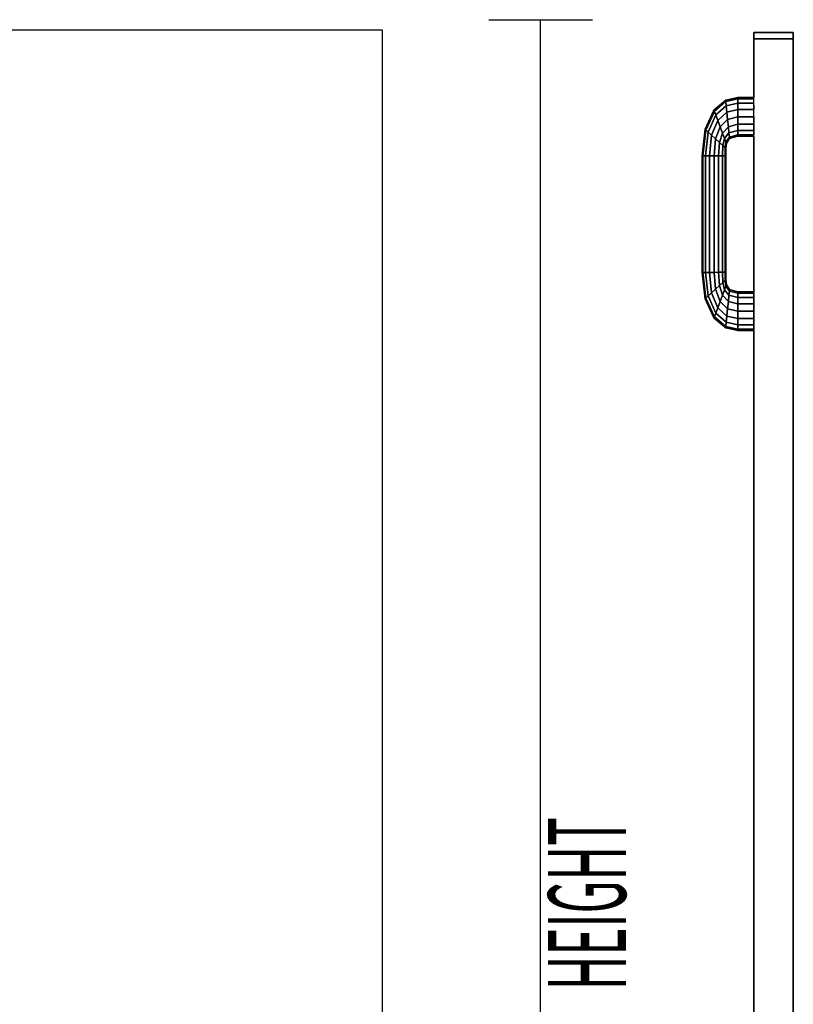
# Model space of a CAD drawing. Extents: x -63 to 63, y -42 to 47.
# Drawn here: x 39 to 49, y 31 to 43 of the extents above; entities that cross this region are included whole.
import ezdxf

# ---------------------------------------------------------------- set-up
doc = ezdxf.new("R2010")
doc.units = 0
doc.layers.add('B2D_End', color=1, linetype='CONTINUOUS')

msp = doc.modelspace()

# ---------------------------------------------------------------- linework, layer by layer
at = {"layer": 'B2D_End', "color": 1}
for p, q in [((44.954604, 42.955931), (46.204604, 42.955931)), ((45.579604, 23.893432), (45.579604, 42.955931)), ((43.672371, 42.828576), (29.231746, 42.828576)), ((41.172371, 42.828576), (31.719246, 42.828576)), ((43.672371, 42.828576), (41.172371, 42.828576)), ((43.672371, 42.828576), (41.172371, 42.828576)), ((43.672371, 23.766077), (43.672371, 42.828576)), ((48.15148, 42.724682), (48.15148, 42.799681)), ((48.15148, 42.799681), (48.15148, 42.724682)), ((48.15148, 42.799681), (48.15148, 42.724682)), ((48.626479, 42.799681), (48.15148, 42.799681)), ((48.15148, 42.799681), (48.626479, 42.799681)), ((48.15148, 42.799681), (48.15148, 42.799681)), ((48.15148, 42.799681), (48.15148, 42.724682)), ((48.15148, 42.799681), (48.626479, 42.799681)), ((48.15148, 42.724682), (48.15148, 42.799681)), ((48.15148, 42.799681), (48.15148, 42.799681)), ((48.626479, 42.799681), (48.15148, 42.799681)), ((48.15148, 42.724682), (48.15148, 42.799681)), ((48.15148, 42.799681), (48.15148, 42.724682)), ((48.15148, 42.799681), (48.15148, 42.724682)), ((48.626479, 42.799681), (48.15148, 42.799681)), ((48.15148, 42.724682), (48.15148, 42.799681)), ((48.15148, 42.799681), (48.15148, 42.799681)), ((48.15148, 42.799681), (48.15148, 42.724682)), ((48.15148, 42.799681), (48.15148, 42.724682)), ((48.626479, 42.799681), (48.15148, 42.799681)), ((48.15148, 42.799681), (48.15148, 42.799681)), ((48.15148, 42.799681), (48.626479, 42.799681)), ((48.626479, 42.799681), (48.15148, 42.799681)), ((48.15148, 42.724682), (48.15148, 42.799681)), ((48.15148, 42.799681), (48.15148, 42.724682)), ((48.15148, 42.799681), (48.15148, 42.724682)), ((48.626479, 42.799681), (48.15148, 42.799681)), ((48.626479, 42.799681), (48.626479, 42.724682)), ((48.626479, 42.724682), (48.626479, 42.799681)), ((48.626479, 42.799681), (48.626479, 42.724682)), ((48.626479, 42.799681), (48.626479, 42.799681)), ((48.626479, 42.724682), (48.626479, 42.799681)), ((48.626479, 42.799681), (48.626479, 42.799681)), ((48.626479, 42.799681), (48.626479, 42.799681)), ((48.626479, 42.799681), (48.626479, 42.799681)), ((48.15148, 42.724682), (48.626479, 42.724682)), ((48.626479, 42.724682), (48.15148, 42.724682)), ((48.15148, 42.724682), (48.15148, 42.724682)), ((48.626479, 42.724682), (48.15148, 42.724682)), ((48.15148, 42.724682), (48.15148, 42.724682)), ((48.15148, 42.724682), (48.626479, 42.724682)), ((48.15148, 42.724682), (48.626479, 42.724682)), ((48.15148, 42.724682), (48.15148, 42.724682)), ((48.626479, 42.724682), (48.15148, 42.724682)), ((48.15148, 42.724682), (48.15148, 42.724682)), ((48.15148, 42.724682), (48.15148, 42.724682)), ((48.15148, 42.724682), (48.15148, 42.724682)), ((48.15148, 42.724682), (48.15148, 42.724682)), ((48.15148, 42.724682), (48.15148, 42.724682)), ((48.15148, 42.018431), (48.15148, 42.724682)), ((48.15148, 42.724682), (48.15148, 42.018431)), ((48.15148, 42.724682), (48.15148, 42.018431)), ((48.15148, 42.018431), (48.15148, 42.724682)), ((48.15148, 42.724682), (48.15148, 42.018431)), ((48.15148, 42.018431), (48.15148, 42.724682)), ((48.15148, 42.724682), (48.15148, 42.018431)), ((48.15148, 42.724682), (48.15148, 42.018431)), ((48.15148, 42.724682), (48.15148, 42.018431)), ((48.15148, 42.018431), (48.15148, 42.724682)), ((48.15148, 42.724682), (48.15148, 42.018431)), ((48.15148, 42.724682), (48.15148, 42.018431)), ((48.15148, 42.724682), (48.15148, 42.018431)), ((48.15148, 42.018431), (48.15148, 42.724682)), ((48.626479, 42.724682), (48.626479, 42.724682)), ((48.626479, 42.724682), (48.626479, 42.724682)), ((48.626479, 42.724682), (48.626479, 42.724682)), ((48.626479, 42.724682), (48.626479, 42.724682)), ((48.626479, 42.724682), (48.626479, 23.968431)), ((48.626479, 23.968431), (48.626479, 42.724682)), ((48.626479, 42.724682), (48.626479, 23.968431)), ((48.626479, 23.968431), (48.626479, 42.724682)), ((47.66864, 41.86501), (47.81089, 41.985262)), ((47.81089, 41.985262), (47.66864, 41.86501)), ((47.6744, 41.849843), (47.812671, 41.96766)), ((47.812671, 41.96766), (47.6744, 41.849843)), ((47.690811, 41.806648), (47.817749, 41.917532)), ((47.817749, 41.917532), (47.690811, 41.806648)), ((47.81089, 41.985262), (47.957269, 42.01843)), ((47.957269, 42.01843), (47.81089, 41.985262)), ((47.812671, 41.96766), (47.81089, 41.985262)), ((47.81089, 41.985262), (47.812671, 41.96766)), ((47.812671, 41.96766), (47.957312, 42.000588)), ((47.957312, 42.000588), (47.812671, 41.96766)), ((47.817749, 41.917532), (47.812671, 41.96766)), ((47.812671, 41.96766), (47.817749, 41.917532)), ((47.817749, 41.917532), (47.95743, 41.949783)), ((47.95743, 41.949783), (47.817749, 41.917532)), ((47.825345, 41.842512), (47.817749, 41.917532)), ((47.817749, 41.917532), (47.825345, 41.842512)), ((47.957269, 42.01843), (48.15148, 42.018431)), ((48.15148, 42.018431), (47.957269, 42.01843)), ((48.151478, 42.018431), (47.957269, 42.01843)), ((47.957312, 42.000588), (47.957269, 42.01843)), ((47.957269, 42.01843), (47.957312, 42.000588)), ((47.957312, 42.000588), (48.151478, 42.00059)), ((48.151478, 42.00059), (47.957312, 42.000588)), ((47.95743, 41.949783), (47.957312, 42.000588)), ((47.957312, 42.000588), (47.95743, 41.949783)), ((47.957605, 41.873747), (47.95743, 41.949783)), ((47.95743, 41.949783), (47.957605, 41.873747)), ((47.95743, 41.949783), (48.151478, 41.949783)), ((48.151478, 41.949783), (47.95743, 41.949783)), ((48.151478, 42.00059), (48.15148, 42.018431)), ((48.151478, 41.949783), (48.151478, 42.00059)), ((48.15148, 41.873748), (48.151478, 41.949783)), ((48.15148, 42.00059), (48.15148, 42.018431)), ((48.15148, 41.949783), (48.15148, 42.00059)), ((48.15148, 41.873748), (48.15148, 41.949783)), ((48.15148, 41.906549), (48.15148, 41.924926)), ((48.15148, 41.924926), (48.15148, 41.906549)), ((48.15148, 41.906549), (48.15148, 41.924926)), ((48.15148, 41.924926), (48.15148, 41.906549)), ((47.563724, 41.633827), (47.66864, 41.86501)), ((47.66864, 41.86501), (47.563724, 41.633827)), ((47.66864, 41.86501), (47.563724, 41.633827)), ((47.573275, 41.62512), (47.6744, 41.849843)), ((47.6744, 41.849843), (47.573275, 41.62512)), ((47.600481, 41.600327), (47.690811, 41.806648)), ((47.690811, 41.806648), (47.600481, 41.600327)), ((47.6744, 41.849843), (47.66864, 41.86501)), ((47.66864, 41.86501), (47.6744, 41.849843)), ((47.690811, 41.806648), (47.6744, 41.849843)), ((47.6744, 41.849843), (47.690811, 41.806648)), ((47.71537, 41.742005), (47.690811, 41.806648)), ((47.690811, 41.806648), (47.71537, 41.742005)), ((47.71537, 41.742005), (47.825345, 41.842512)), ((47.825345, 41.842512), (47.71537, 41.742005)), ((47.825345, 41.842512), (47.957605, 41.873747)), ((47.957605, 41.873747), (47.825345, 41.842512)), ((47.83431, 41.754018), (47.825345, 41.842512)), ((47.825345, 41.842512), (47.83431, 41.754018)), ((47.957605, 41.873747), (48.15148, 41.873748)), ((48.15148, 41.873748), (47.957605, 41.873747)), ((47.957813, 41.784056), (47.957605, 41.873747)), ((47.957605, 41.873747), (47.957813, 41.784056)), ((48.15148, 41.906549), (48.15148, 41.873748)), ((48.15148, 41.873748), (48.15148, 41.906549)), ((48.15148, 41.906549), (48.15148, 41.873748)), ((48.15148, 41.873748), (48.15148, 41.906549)), ((48.15148, 41.784056), (48.15148, 41.873748)), ((48.15148, 41.784056), (48.15148, 41.873748)), ((47.641193, 41.56322), (47.71537, 41.742005)), ((47.71537, 41.742005), (47.641193, 41.56322)), ((47.744339, 41.665752), (47.71537, 41.742005)), ((47.71537, 41.742005), (47.744339, 41.665752)), ((47.744339, 41.665752), (47.83431, 41.754018)), ((47.83431, 41.754018), (47.744339, 41.665752)), ((47.83431, 41.754018), (47.957813, 41.784056)), ((47.957813, 41.784056), (47.83431, 41.754018)), ((47.843269, 41.665524), (47.83431, 41.754018)), ((47.83431, 41.754018), (47.843269, 41.665524)), ((47.843269, 41.665524), (47.958021, 41.694366)), ((47.958021, 41.694366), (47.843269, 41.665524)), ((47.958021, 41.694366), (47.957813, 41.784056)), ((47.957813, 41.784056), (47.958021, 41.694366)), ((47.957813, 41.784056), (48.15148, 41.784056)), ((48.15148, 41.784056), (47.957813, 41.784056)), ((47.958198, 41.618329), (47.958021, 41.694366)), ((47.958021, 41.694366), (47.958198, 41.618329)), ((47.958021, 41.694366), (48.151478, 41.694363)), ((48.151478, 41.694363), (47.958021, 41.694366)), ((48.151478, 41.694363), (48.15148, 41.784056)), ((48.151478, 41.618328), (48.151478, 41.694363)), ((48.15148, 41.694363), (48.15148, 41.784056)), ((48.15148, 41.784056), (48.15148, 41.694363)), ((48.15148, 41.784056), (48.15148, 41.694363)), ((48.15148, 41.694363), (48.15148, 41.784056)), ((48.15148, 41.784056), (48.15148, 41.694363)), ((48.15148, 41.694363), (48.15148, 41.784056)), ((48.15148, 41.784056), (48.15148, 41.694363)), ((48.15148, 41.784056), (48.15148, 41.694363)), ((48.15148, 41.784056), (48.15148, 41.694363)), ((48.15148, 41.694363), (48.15148, 41.784056)), ((48.15148, 41.784056), (48.15148, 41.694363)), ((48.15148, 41.784056), (48.15148, 41.694363)), ((48.15148, 41.784056), (48.15148, 41.694363)), ((48.15148, 41.694363), (48.15148, 41.784056)), ((48.15148, 41.618328), (48.15148, 41.694363)), ((48.15148, 41.694363), (48.15148, 41.618328)), ((48.15148, 41.694363), (48.15148, 41.618328)), ((48.15148, 41.618328), (48.15148, 41.694363)), ((48.15148, 41.694363), (48.15148, 41.618328)), ((48.15148, 41.618328), (48.15148, 41.694363)), ((48.15148, 41.694363), (48.15148, 41.618328)), ((48.15148, 41.694363), (48.15148, 41.618328)), ((48.15148, 41.694363), (48.15148, 41.618328)), ((48.15148, 41.618328), (48.15148, 41.694363)), ((48.15148, 41.694363), (48.15148, 41.618328)), ((48.15148, 41.694363), (48.15148, 41.618328)), ((48.15148, 41.694363), (48.15148, 41.618328)), ((48.15148, 41.618328), (48.15148, 41.694363)), ((47.526479, 41.316033), (47.563724, 41.633827)), ((47.563724, 41.633827), (47.526479, 41.316033)), ((47.563724, 41.633827), (47.526479, 41.316033)), ((47.537424, 41.315976), (47.573275, 41.62512)), ((47.573275, 41.62512), (47.537424, 41.315976)), ((47.573275, 41.62512), (47.563724, 41.633827)), ((47.563724, 41.633827), (47.573275, 41.62512)), ((47.568592, 41.315819), (47.600481, 41.600327)), ((47.600481, 41.600327), (47.568592, 41.315819)), ((47.600481, 41.600327), (47.573275, 41.62512)), ((47.573275, 41.62512), (47.600481, 41.600327)), ((47.641193, 41.56322), (47.600481, 41.600327)), ((47.600481, 41.600327), (47.641193, 41.56322)), ((47.615235, 41.315583), (47.641193, 41.56322)), ((47.641193, 41.56322), (47.615235, 41.315583)), ((47.689218, 41.51945), (47.641193, 41.56322)), ((47.641193, 41.56322), (47.689218, 41.51945)), ((47.689218, 41.51945), (47.744339, 41.665752)), ((47.744339, 41.665752), (47.689218, 41.51945)), ((47.737242, 41.47568), (47.773308, 41.5895)), ((47.773308, 41.5895), (47.737242, 41.47568)), ((47.773308, 41.5895), (47.744339, 41.665752)), ((47.744339, 41.665752), (47.773308, 41.5895)), ((47.773308, 41.5895), (47.843269, 41.665524)), ((47.843269, 41.665524), (47.773308, 41.5895)), ((47.797867, 41.524855), (47.773308, 41.5895)), ((47.773308, 41.5895), (47.797867, 41.524855)), ((47.797867, 41.524855), (47.850868, 41.590503)), ((47.850868, 41.590503), (47.797867, 41.524855)), ((47.850868, 41.590503), (47.843269, 41.665524)), ((47.843269, 41.665524), (47.850868, 41.590503)), ((47.850868, 41.590503), (47.958198, 41.618329)), ((47.958198, 41.618329), (47.850868, 41.590503)), ((47.855945, 41.540376), (47.850868, 41.590503)), ((47.850868, 41.590503), (47.855945, 41.540376)), ((47.855945, 41.540376), (47.958316, 41.567523)), ((47.958316, 41.567523), (47.855945, 41.540376)), ((47.958316, 41.567523), (47.958198, 41.618329)), ((47.958198, 41.618329), (47.958316, 41.567523)), ((47.958198, 41.618329), (48.151478, 41.618328)), ((48.151478, 41.618328), (47.958198, 41.618329)), ((47.958358, 41.549684), (47.958316, 41.567523)), ((47.958316, 41.567523), (47.958358, 41.549684)), ((47.958316, 41.567523), (48.15148, 41.567521)), ((48.15148, 41.567521), (47.958316, 41.567523)), ((48.15148, 41.567521), (48.151478, 41.618328)), ((48.15148, 41.567521), (48.15148, 41.618328)), ((48.15148, 41.618328), (48.15148, 41.567521)), ((48.15148, 41.618328), (48.15148, 41.567521)), ((48.15148, 41.567521), (48.15148, 41.618328)), ((48.15148, 41.618328), (48.15148, 41.567521)), ((48.15148, 41.567521), (48.15148, 41.618328)), ((48.15148, 41.618328), (48.15148, 41.567521)), ((48.15148, 41.618328), (48.15148, 41.567521)), ((48.15148, 41.618328), (48.15148, 41.567521)), ((48.15148, 41.567521), (48.15148, 41.618328)), ((48.15148, 41.618328), (48.15148, 41.567521)), ((48.15148, 41.618328), (48.15148, 41.567521)), ((48.15148, 41.618328), (48.15148, 41.567521)), ((48.15148, 41.567521), (48.15148, 41.618328)), ((48.15148, 41.549681), (48.15148, 41.567521)), ((48.15148, 41.549681), (48.15148, 41.567521)), ((47.670256, 41.315306), (47.689218, 41.51945)), ((47.689218, 41.51945), (47.670256, 41.315306)), ((47.737242, 41.47568), (47.689218, 41.51945)), ((47.689218, 41.51945), (47.737242, 41.47568)), ((47.725278, 41.315027), (47.737242, 41.47568)), ((47.737242, 41.47568), (47.725278, 41.315027)), ((47.777957, 41.438572), (47.737242, 41.47568)), ((47.737242, 41.47568), (47.777957, 41.438572)), ((47.777957, 41.438572), (47.797867, 41.524855)), ((47.797867, 41.524855), (47.777957, 41.438572)), ((47.814278, 41.48166), (47.797867, 41.524855)), ((47.797867, 41.524855), (47.814278, 41.48166)), ((47.805159, 41.413778), (47.814278, 41.48166)), ((47.814278, 41.48166), (47.805159, 41.413778)), ((47.814278, 41.48166), (47.855945, 41.540376)), ((47.855945, 41.540376), (47.814278, 41.48166)), ((47.820038, 41.466492), (47.814278, 41.48166)), ((47.814278, 41.48166), (47.820038, 41.466492)), ((47.814713, 41.405071), (47.820038, 41.466492)), ((47.820038, 41.466492), (47.814713, 41.405071)), ((47.814714, 41.40508), (47.820038, 41.466493)), ((47.820038, 41.466492), (47.857727, 41.522773)), ((47.857727, 41.522773), (47.820038, 41.466492)), ((47.820038, 41.466493), (47.820038, 41.466495)), ((47.857727, 41.522773), (47.855945, 41.540376)), ((47.855945, 41.540376), (47.857727, 41.522773)), ((47.857727, 41.522773), (47.958358, 41.549684)), ((47.958358, 41.549684), (47.857727, 41.522773)), ((47.857727, 41.522773), (47.958358, 41.549684)), ((47.958358, 41.549684), (48.15148, 41.549681)), ((48.15148, 41.549681), (47.958358, 41.549684)), ((47.958358, 41.549684), (48.151478, 41.549681)), ((48.15148, 39.674681), (48.15148, 41.549681)), ((48.15148, 41.549681), (48.15148, 39.674681)), ((48.15148, 41.549681), (48.15148, 39.674681)), ((48.15148, 39.674681), (48.15148, 41.549681)), ((48.15148, 41.549681), (48.15148, 39.674681)), ((48.15148, 39.674681), (48.15148, 41.549681)), ((48.15148, 41.549681), (48.15148, 39.674681)), ((48.15148, 41.549681), (48.15148, 39.674681)), ((48.15148, 41.549681), (48.15148, 39.674681)), ((48.15148, 39.674681), (48.15148, 41.549681)), ((48.15148, 41.549681), (48.15148, 39.674681)), ((48.15148, 41.549681), (48.15148, 39.674681)), ((48.15148, 41.549681), (48.15148, 39.674681)), ((48.15148, 39.674681), (48.15148, 41.549681)), ((47.771924, 41.314792), (47.777957, 41.438572)), ((47.777957, 41.438572), (47.771924, 41.314792)), ((47.805159, 41.413778), (47.777957, 41.438572)), ((47.777957, 41.438572), (47.805159, 41.413778)), ((47.80309, 41.314634), (47.805159, 41.413778)), ((47.805159, 41.413778), (47.80309, 41.314634)), ((47.814712, 41.405073), (47.805159, 41.413778)), ((47.805159, 41.413778), (47.814713, 41.405071)), ((47.814034, 41.314581), (47.814713, 41.405071)), ((47.814037, 41.314734), (47.814713, 41.405071)), ((47.814713, 41.405061), (47.814037, 41.314734)), ((47.814713, 41.405071), (47.814712, 41.405073)), ((47.537424, 41.315976), (47.526479, 41.316033)), ((47.526479, 41.316033), (47.537424, 41.315976)), ((47.526479, 41.316033), (47.526479, 39.90833)), ((47.526479, 39.90833), (47.526479, 41.316033)), ((47.526479, 41.316033), (47.526479, 39.90833)), ((47.538697, 41.315969), (47.537424, 41.315976)), ((47.537424, 41.315976), (47.538697, 41.315969)), ((47.537424, 41.315976), (47.537424, 39.908386)), ((47.537424, 39.908386), (47.537424, 41.315976)), ((47.568592, 41.315819), (47.538697, 41.315969)), ((47.538697, 41.315969), (47.568592, 41.315819)), ((47.615235, 41.315583), (47.568592, 41.315819)), ((47.568592, 41.315819), (47.615235, 41.315583)), ((47.568592, 41.315819), (47.568592, 39.908541)), ((47.568592, 39.908541), (47.568592, 41.315819)), ((47.670256, 41.315306), (47.615235, 41.315583)), ((47.615235, 41.315583), (47.670256, 41.315306)), ((47.615235, 41.315583), (47.615235, 39.908777)), ((47.615235, 39.908777), (47.615235, 41.315583)), ((47.725278, 41.315027), (47.670256, 41.315306)), ((47.670256, 41.315306), (47.725278, 41.315027)), ((47.670256, 39.909056), (47.670256, 41.315306)), ((47.670256, 41.315306), (47.670256, 39.909056)), ((47.771924, 41.314792), (47.725278, 41.315027)), ((47.725278, 41.315027), (47.771924, 41.314792)), ((47.725278, 41.315027), (47.725278, 39.909335)), ((47.725278, 39.909335), (47.725278, 41.315027)), ((47.80309, 41.314634), (47.771924, 41.314792)), ((47.771924, 41.314792), (47.80309, 41.314634)), ((47.771924, 41.314792), (47.771924, 39.90957)), ((47.771924, 39.90957), (47.771924, 41.314792)), ((47.80309, 41.314634), (47.80309, 39.909727)), ((47.80309, 39.909727), (47.80309, 41.314634)), ((47.814034, 41.314579), (47.814032, 41.314579)), ((47.814034, 41.314579), (47.814037, 41.314734)), ((47.814037, 41.314734), (47.814034, 41.314579)), ((47.814034, 41.314581), (47.814034, 41.314581)), ((47.814034, 41.314579), (47.814034, 39.909782)), ((47.814034, 39.909782), (47.814034, 41.314579)), ((47.526479, 39.90833), (47.537424, 39.908386)), ((47.537424, 39.908386), (47.526479, 39.90833)), ((47.526479, 39.90833), (47.563724, 39.590535)), ((47.563724, 39.590535), (47.526479, 39.90833)), ((47.526479, 39.90833), (47.563724, 39.590535)), ((47.537424, 39.908386), (47.568592, 39.908541)), ((47.568592, 39.908541), (47.537424, 39.908386)), ((47.537424, 39.908386), (47.573275, 39.599241)), ((47.573275, 39.599241), (47.537424, 39.908386)), ((47.568592, 39.908541), (47.615235, 39.908777)), ((47.615235, 39.908777), (47.568592, 39.908541)), ((47.600481, 39.624036), (47.568592, 39.908541)), ((47.568592, 39.908541), (47.600481, 39.624036)), ((47.615235, 39.908777), (47.670256, 39.909056)), ((47.670256, 39.909056), (47.615235, 39.908777)), ((47.615235, 39.908777), (47.641193, 39.661142)), ((47.641193, 39.661142), (47.615235, 39.908777)), ((47.725278, 39.909335), (47.670256, 39.909056)), ((47.670256, 39.909056), (47.725278, 39.909335)), ((47.670256, 39.909056), (47.689218, 39.704913)), ((47.689218, 39.704913), (47.670256, 39.909056)), ((47.771924, 39.90957), (47.725278, 39.909335)), ((47.725278, 39.909335), (47.771924, 39.90957)), ((47.725278, 39.909335), (47.737242, 39.748684)), ((47.737242, 39.748684), (47.725278, 39.909335)), ((47.80309, 39.909727), (47.771924, 39.90957)), ((47.771924, 39.90957), (47.80309, 39.909727)), ((47.771924, 39.90957), (47.777957, 39.785789)), ((47.777957, 39.785789), (47.771924, 39.90957)), ((47.804995, 39.909737), (47.80309, 39.909727)), ((47.80309, 39.909727), (47.804995, 39.909737)), ((47.80309, 39.909727), (47.805159, 39.810585)), ((47.805159, 39.810585), (47.80309, 39.909727)), ((47.814032, 39.909782), (47.804995, 39.909737)), ((47.804995, 39.909737), (47.814034, 39.909782)), ((47.814034, 39.909782), (47.814032, 39.909782)), ((47.814034, 39.909782), (47.814032, 39.909782)), ((47.814034, 39.909782), (47.814037, 39.90963)), ((47.814037, 39.90963), (47.814034, 39.909782)), ((47.814037, 39.90963), (47.814713, 39.819289)), ((47.814713, 39.819308), (47.814037, 39.90963)), ((47.814713, 39.819308), (47.814037, 39.90963)), ((47.737242, 39.748684), (47.777957, 39.785789)), ((47.777957, 39.785789), (47.737242, 39.748684)), ((47.777957, 39.785789), (47.805159, 39.810585)), ((47.805159, 39.810585), (47.777957, 39.785789)), ((47.777957, 39.785789), (47.797867, 39.699508)), ((47.797867, 39.699508), (47.777957, 39.785789)), ((47.805159, 39.810585), (47.814713, 39.819289)), ((47.814713, 39.819289), (47.805159, 39.810585)), ((47.805159, 39.810585), (47.814278, 39.742701)), ((47.814278, 39.742701), (47.805159, 39.810585)), ((47.814713, 39.819292), (47.814712, 39.819289)), ((47.814713, 39.819289), (47.814713, 39.819308)), ((47.814713, 39.819292), (47.814713, 39.819308)), ((47.820038, 39.75787), (47.814713, 39.819292)), ((47.814713, 39.819289), (47.820038, 39.75787)), ((47.820038, 39.75787), (47.814713, 39.819289)), ((47.600481, 39.624036), (47.641193, 39.661142)), ((47.641193, 39.661142), (47.600481, 39.624036)), ((47.641193, 39.661142), (47.689218, 39.704913)), ((47.689218, 39.704913), (47.641193, 39.661142)), ((47.641193, 39.661142), (47.71537, 39.482357)), ((47.71537, 39.482357), (47.641193, 39.661142)), ((47.689218, 39.704913), (47.737242, 39.748684)), ((47.737242, 39.748684), (47.689218, 39.704913)), ((47.689218, 39.704913), (47.744339, 39.55861)), ((47.744339, 39.55861), (47.689218, 39.704913)), ((47.737242, 39.748684), (47.773308, 39.634863)), ((47.773308, 39.634863), (47.737242, 39.748684)), ((47.773308, 39.634863), (47.797867, 39.699508)), ((47.797867, 39.699508), (47.773308, 39.634863)), ((47.797867, 39.699508), (47.814278, 39.742701)), ((47.814278, 39.742701), (47.797867, 39.699508)), ((47.797867, 39.699508), (47.850868, 39.633859)), ((47.850868, 39.633859), (47.797867, 39.699508)), ((47.814278, 39.742701), (47.820038, 39.75787)), ((47.820038, 39.75787), (47.814278, 39.742701)), ((47.814278, 39.742701), (47.855945, 39.683987)), ((47.855945, 39.683987), (47.814278, 39.742701)), ((47.820038, 39.75787), (47.857727, 39.701589)), ((47.857727, 39.701589), (47.820038, 39.75787)), ((47.857727, 39.701589), (47.820038, 39.75787)), ((47.850868, 39.633859), (47.855945, 39.683987)), ((47.855945, 39.683987), (47.850868, 39.633859)), ((47.855945, 39.683987), (47.857727, 39.701589)), ((47.857727, 39.701589), (47.855945, 39.683987)), ((47.855945, 39.683987), (47.958316, 39.656838)), ((47.958316, 39.656838), (47.855945, 39.683987)), ((47.857727, 39.701589), (47.958358, 39.674679)), ((47.958358, 39.674679), (47.857727, 39.701589)), ((47.958358, 39.674679), (47.857727, 39.701589)), ((47.958316, 39.656838), (47.958358, 39.674679)), ((47.958358, 39.674679), (47.958316, 39.656838)), ((47.958358, 39.674679), (48.151478, 39.674681)), ((48.151478, 39.674681), (47.958358, 39.674679)), ((48.151478, 39.65684), (48.151478, 39.674681)), ((48.15148, 39.65684), (48.15148, 39.674681)), ((48.15148, 39.674681), (48.15148, 39.65684)), ((48.15148, 39.674681), (48.15148, 39.65684)), ((48.15148, 39.65684), (48.15148, 39.674681)), ((48.15148, 39.674681), (48.15148, 39.65684)), ((48.15148, 39.674681), (48.15148, 39.65684)), ((48.15148, 39.65684), (48.15148, 39.674681)), ((48.15148, 39.674681), (48.15148, 39.65684)), ((48.15148, 39.674681), (48.15148, 39.65684)), ((48.15148, 39.65684), (48.15148, 39.674681)), ((47.563724, 39.590535), (47.573275, 39.599241)), ((47.573275, 39.599241), (47.563724, 39.590535)), ((47.563724, 39.590535), (47.66864, 39.359351)), ((47.66864, 39.359351), (47.563724, 39.590535)), ((47.563724, 39.590535), (47.66864, 39.359351)), ((47.573275, 39.599241), (47.600481, 39.624036)), ((47.600481, 39.624036), (47.573275, 39.599241)), ((47.573275, 39.599241), (47.6744, 39.374519)), ((47.6744, 39.374519), (47.573275, 39.599241)), ((47.690811, 39.417713), (47.600481, 39.624036)), ((47.600481, 39.624036), (47.690811, 39.417713)), ((47.71537, 39.482357), (47.744339, 39.55861)), ((47.744339, 39.55861), (47.71537, 39.482357)), ((47.744339, 39.55861), (47.773308, 39.634863)), ((47.773308, 39.634863), (47.744339, 39.55861)), ((47.744339, 39.55861), (47.83431, 39.470345)), ((47.83431, 39.470345), (47.744339, 39.55861)), ((47.773308, 39.634863), (47.843269, 39.558836)), ((47.843269, 39.558836), (47.773308, 39.634863)), ((47.83431, 39.470345), (47.843269, 39.558836)), ((47.843269, 39.558836), (47.83431, 39.470345)), ((47.843269, 39.558836), (47.850868, 39.633859)), ((47.850868, 39.633859), (47.843269, 39.558836)), ((47.843269, 39.558836), (47.958021, 39.529997)), ((47.958021, 39.529997), (47.843269, 39.558836)), ((47.850868, 39.633859), (47.958198, 39.606033)), ((47.958198, 39.606033), (47.850868, 39.633859)), ((47.958021, 39.529997), (47.958198, 39.606033)), ((47.958198, 39.606033), (47.958021, 39.529997)), ((47.958198, 39.606033), (47.958316, 39.656838)), ((47.958316, 39.656838), (47.958198, 39.606033)), ((47.958198, 39.606033), (48.151478, 39.606035)), ((48.151478, 39.606035), (47.958198, 39.606033)), ((47.958316, 39.656838), (48.151478, 39.65684)), ((48.151478, 39.65684), (47.958316, 39.656838)), ((48.151478, 39.606035), (48.151478, 39.65684)), ((48.151478, 39.529997), (48.151478, 39.606035)), ((48.15148, 39.606035), (48.15148, 39.65684)), ((48.15148, 39.65684), (48.15148, 39.606035)), ((48.15148, 39.65684), (48.15148, 39.606035)), ((48.15148, 39.606035), (48.15148, 39.65684)), ((48.15148, 39.65684), (48.15148, 39.606035)), ((48.15148, 39.606035), (48.15148, 39.65684)), ((48.15148, 39.65684), (48.15148, 39.606035)), ((48.15148, 39.65684), (48.15148, 39.606035)), ((48.15148, 39.65684), (48.15148, 39.606035)), ((48.15148, 39.606035), (48.15148, 39.65684)), ((48.15148, 39.65684), (48.15148, 39.606035)), ((48.15148, 39.65684), (48.15148, 39.606035)), ((48.15148, 39.65684), (48.15148, 39.606035)), ((48.15148, 39.606035), (48.15148, 39.65684)), ((48.15148, 39.529997), (48.15148, 39.606035)), ((48.15148, 39.606035), (48.15148, 39.529997)), ((48.15148, 39.606035), (48.15148, 39.529999)), ((48.15148, 39.529997), (48.15148, 39.606035)), ((48.15148, 39.606035), (48.15148, 39.529999)), ((48.15148, 39.529997), (48.15148, 39.606035)), ((48.15148, 39.606035), (48.15148, 39.529997)), ((48.15148, 39.606035), (48.15148, 39.529999)), ((48.15148, 39.606035), (48.15148, 39.529999)), ((48.15148, 39.529997), (48.15148, 39.606035)), ((48.15148, 39.606035), (48.15148, 39.529997)), ((48.15148, 39.606035), (48.15148, 39.529999)), ((48.15148, 39.606035), (48.15148, 39.529999)), ((48.15148, 39.529997), (48.15148, 39.606035)), ((47.690811, 39.417713), (47.71537, 39.482357)), ((47.71537, 39.482357), (47.690811, 39.417713)), ((47.71537, 39.482357), (47.825345, 39.381851)), ((47.825345, 39.381851), (47.71537, 39.482357)), ((47.825345, 39.381851), (47.83431, 39.470345)), ((47.83431, 39.470345), (47.825345, 39.381851)), ((47.83431, 39.470345), (47.957813, 39.440306)), ((47.957813, 39.440306), (47.83431, 39.470345)), ((47.957605, 39.350616), (47.957813, 39.440306)), ((47.957813, 39.440306), (47.957605, 39.350616)), ((47.957813, 39.440306), (47.958021, 39.529997)), ((47.958021, 39.529997), (47.957813, 39.440306)), ((47.957813, 39.440306), (48.151478, 39.440306)), ((48.151478, 39.440306), (47.957813, 39.440306)), ((47.958021, 39.529997), (48.151478, 39.529997)), ((48.151478, 39.529997), (47.958021, 39.529997)), ((48.151478, 39.440306), (48.151478, 39.529997)), ((48.151478, 39.350616), (48.151478, 39.440306)), ((48.15148, 39.529999), (48.15148, 39.440306)), ((48.15148, 39.529999), (48.15148, 39.440306)), ((48.15148, 39.529999), (48.15148, 39.440306)), ((48.15148, 39.529999), (48.15148, 39.440306)), ((48.15148, 39.529999), (48.15148, 39.440306)), ((48.15148, 39.529999), (48.15148, 39.440306)), ((48.15148, 39.440306), (48.15148, 39.529997)), ((48.15148, 39.529997), (48.15148, 39.440306)), ((48.15148, 39.440306), (48.15148, 39.529997)), ((48.15148, 39.440306), (48.15148, 39.529997)), ((48.15148, 39.529997), (48.15148, 39.440306)), ((48.15148, 39.440306), (48.15148, 39.529997)), ((48.15148, 39.529997), (48.15148, 39.440306)), ((48.15148, 39.440306), (48.15148, 39.529997)), ((48.15148, 39.350616), (48.15148, 39.440306)), ((48.15148, 39.440306), (48.15148, 39.350616)), ((48.15148, 39.440306), (48.15148, 39.350616)), ((48.15148, 39.350616), (48.15148, 39.440306)), ((48.15148, 39.440306), (48.15148, 39.350616)), ((48.15148, 39.350616), (48.15148, 39.440306)), ((48.15148, 39.440306), (48.15148, 39.350616)), ((48.15148, 39.350616), (48.15148, 39.440306)), ((48.15148, 39.440306), (48.15148, 39.350616)), ((48.15148, 39.440306), (48.15148, 39.350616)), ((48.15148, 39.350616), (48.15148, 39.440306)), ((48.15148, 39.406549), (48.15148, 39.424927)), ((48.15148, 39.424927), (48.15148, 39.406549)), ((48.15148, 39.406549), (48.15148, 39.424927)), ((48.15148, 39.424927), (48.15148, 39.406549)), ((47.66864, 39.359351), (47.6744, 39.374519)), ((47.674399, 39.374519), (47.66864, 39.359351)), ((47.66864, 39.359351), (47.81089, 39.2391)), ((47.81089, 39.2391), (47.66864, 39.359351)), ((47.6744, 39.374519), (47.674399, 39.374519)), ((47.6744, 39.374519), (47.690811, 39.417713)), ((47.690811, 39.417713), (47.6744, 39.374519)), ((47.6744, 39.374519), (47.812671, 39.256701)), ((47.812671, 39.256701), (47.6744, 39.374519)), ((47.817749, 39.30683), (47.690811, 39.417713)), ((47.690811, 39.417713), (47.817749, 39.30683)), ((47.812671, 39.256701), (47.817749, 39.30683)), ((47.817749, 39.30683), (47.812671, 39.256701)), ((47.817749, 39.30683), (47.825345, 39.381851)), ((47.825345, 39.381851), (47.817749, 39.30683)), ((47.95743, 39.274579), (47.817749, 39.30683)), ((47.817749, 39.30683), (47.95743, 39.274579)), ((47.825345, 39.381851), (47.957605, 39.350616)), ((47.957605, 39.350616), (47.825345, 39.381851)), ((47.95743, 39.274579), (47.957605, 39.350616)), ((47.957605, 39.350616), (47.95743, 39.274579)), ((47.957605, 39.350616), (48.151478, 39.350616)), ((48.151478, 39.350616), (47.957605, 39.350616)), ((48.151478, 39.274577), (48.151478, 39.350616)), ((48.15148, 39.406549), (48.15148, 39.362181)), ((48.15148, 39.362181), (48.15148, 39.406549)), ((48.15148, 39.406549), (48.15148, 39.362181)), ((48.15148, 39.362181), (48.15148, 39.406549)), ((48.15148, 39.362181), (48.15148, 39.350616)), ((48.15148, 39.350616), (48.15148, 39.362181)), ((48.15148, 39.362181), (48.15148, 39.350616)), ((48.15148, 39.350616), (48.15148, 39.362181)), ((48.15148, 39.350616), (48.15148, 39.317813)), ((48.15148, 39.317813), (48.15148, 39.350616)), ((48.15148, 39.350616), (48.15148, 39.317813)), ((48.15148, 39.317813), (48.15148, 39.350616)), ((48.15148, 39.274577), (48.15148, 39.350616)), ((48.15148, 39.350616), (48.15148, 39.274577)), ((48.15148, 39.350616), (48.15148, 39.274577)), ((48.15148, 39.274577), (48.15148, 39.350616)), ((48.15148, 39.350616), (48.15148, 39.274577)), ((48.15148, 39.274577), (48.15148, 39.350616)), ((48.15148, 39.350616), (48.15148, 39.274577)), ((48.15148, 39.274577), (48.15148, 39.350616)), ((48.15148, 39.350616), (48.15148, 39.274577)), ((48.15148, 39.350616), (48.15148, 39.274577)), ((48.15148, 39.274577), (48.15148, 39.350616)), ((48.15148, 39.317813), (48.15148, 39.299434)), ((48.15148, 39.299434), (48.15148, 39.317813)), ((48.15148, 39.317813), (48.15148, 39.299434)), ((48.15148, 39.299434), (48.15148, 39.317813)), ((47.81089, 39.2391), (47.812671, 39.256701)), ((47.812671, 39.256701), (47.81089, 39.2391)), ((47.81089, 39.2391), (47.957269, 39.205934)), ((47.957269, 39.205934), (47.81089, 39.2391)), ((47.812671, 39.256701), (47.957312, 39.223772)), ((47.957312, 39.223772), (47.812671, 39.256701)), ((47.957269, 39.205934), (47.957312, 39.223772)), ((47.957312, 39.223772), (47.957269, 39.205934)), ((47.957269, 39.205934), (48.151478, 39.205931)), ((48.151478, 39.205931), (47.957269, 39.205934)), ((47.957269, 39.205934), (48.15148, 39.205931)), ((47.957312, 39.223772), (47.95743, 39.274579)), ((47.95743, 39.274579), (47.957312, 39.223772)), ((47.957312, 39.223772), (48.151478, 39.223772)), ((48.151478, 39.223772), (47.957312, 39.223772)), ((48.151478, 39.274577), (47.95743, 39.274579)), ((47.95743, 39.274579), (48.151478, 39.274577)), ((48.151478, 39.223772), (48.151478, 39.274577)), ((48.151478, 39.205931), (48.151478, 39.223772)), ((48.15148, 39.223772), (48.15148, 39.274577)), ((48.15148, 39.274577), (48.15148, 39.223772)), ((48.15148, 39.274577), (48.15148, 39.223772)), ((48.15148, 39.223772), (48.15148, 39.274577)), ((48.15148, 39.274577), (48.15148, 39.223772)), ((48.15148, 39.223772), (48.15148, 39.274577)), ((48.15148, 39.274577), (48.15148, 39.223772)), ((48.15148, 39.223772), (48.15148, 39.274577)), ((48.15148, 39.274577), (48.15148, 39.223772)), ((48.15148, 39.274577), (48.15148, 39.223772)), ((48.15148, 39.223772), (48.15148, 39.274577)), ((48.15148, 39.205931), (48.15148, 39.223772)), ((48.15148, 39.223772), (48.15148, 39.205931)), ((48.15148, 39.223772), (48.15148, 39.205931)), ((48.15148, 39.205931), (48.15148, 39.223772)), ((48.15148, 39.223772), (48.15148, 39.205931)), ((48.15148, 39.205931), (48.15148, 39.223772)), ((48.15148, 39.223772), (48.15148, 39.205931)), ((48.15148, 39.205931), (48.15148, 39.223772)), ((48.15148, 39.223772), (48.15148, 39.205931)), ((48.15148, 39.223772), (48.15148, 39.205931)), ((48.15148, 39.205931), (48.15148, 39.223772)), ((48.15148, 23.968431), (48.15148, 39.205931)), ((48.15148, 39.205931), (48.15148, 23.968431)), ((48.15148, 39.205931), (48.15148, 23.968431)), ((48.15148, 23.968431), (48.15148, 39.205931)), ((48.15148, 39.205931), (48.15148, 23.968431)), ((48.15148, 23.968431), (48.15148, 39.205931)), ((48.15148, 39.205931), (48.15148, 23.968431)), ((48.15148, 39.205931), (48.15148, 23.968431)), ((48.15148, 39.205931), (48.15148, 23.968431)), ((48.15148, 23.968431), (48.15148, 39.205931)), ((48.15148, 39.205931), (48.15148, 23.968431)), ((48.15148, 39.205931), (48.15148, 23.968431)), ((48.15148, 39.205931), (48.15148, 23.968431)), ((48.15148, 23.968431), (48.15148, 39.205931))]:
    msp.add_line(p, q, dxfattribs=at)

# ---------------------------------------------------------------- texts
at = {"layer": 'B2D_End', "color": 1, "width": 0.45}
msp.add_text('HEIGHT', height=0.9375, rotation=90, dxfattribs=at).set_placement((46.607646, 31.251475))

doc.saveas('drawing.dxf')
